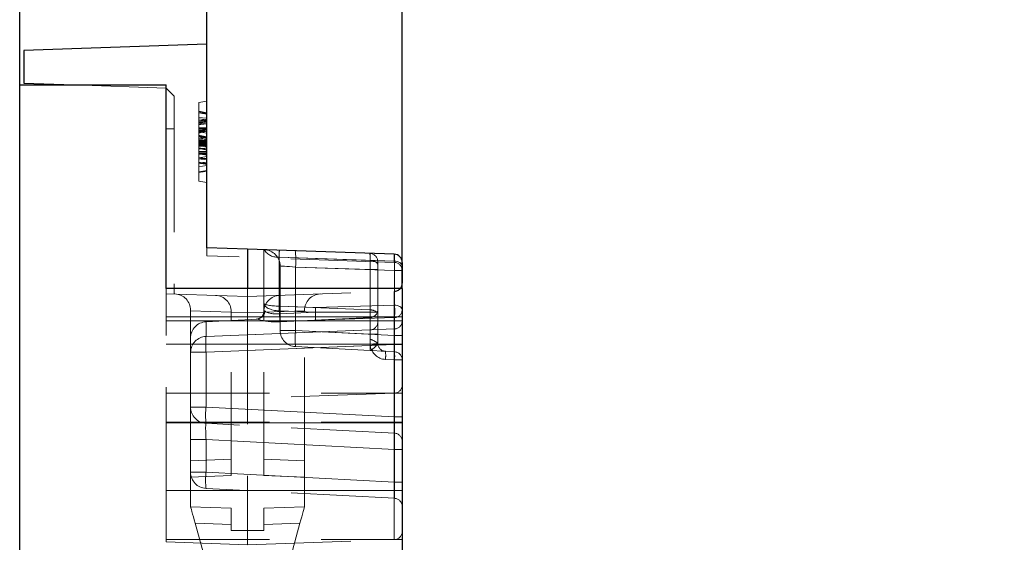
# Model space of a CAD drawing. Units: millimetres. Extents: x 0 to 420, y 0 to 297.
# Drawn here: x 271 to 283, y 243 to 250 of the extents above; entities that cross this region are included whole.
import ezdxf

# ---------------------------------------------------------------- set-up
doc = ezdxf.new("R2010")
doc.units = ezdxf.units.MM
doc.linetypes.add('HIDDEN', pattern=[1.905, 1.27, -0.635])
doc.linetypes.add('PHANTOM', pattern=[12.7, 6.35, -1.27, 1.27, -1.27, 1.27, -1.27])
doc.layers.add('FORMAT', color=7, linetype='Continuous')
doc.styles.add('SLDTEXTSTYLE2', font='TXT', dxfattribs={"width": 0.75})
doc.dimstyles.new('SLDDIMSTYLE0', dxfattribs={"dimtxt": 3.5, "dimasz": 4, "dimexe": 0, "dimexo": 0.0625, "dimgap": 0.875, "dimtad": 2, "dimlfac": 10, "dimrnd": 1e-09, "dimzin": 12, "dimdsep": 46, "dimtxsty": 'SLDTEXTSTYLE2', "dimsah": 1, "dimcen": 0.09, "dimadec": 0, "dimazin": 3, "dimtfac": 1, "dimtofl": 0, "dimtmove": 0, "dimatfit": 3, "dimfxl": 1, "dimfrac": 2, "dimtolj": 1, "dimtzin": 12, "dimarcsym": 0})

# ---------------------------------------------------------------- blocks, each defined once
blk = doc.blocks.new('_D_14')
at = {"layer": 'FORMAT'}
for p, q in [((275.498, 246.474), (275.498, 257.563)), ((315.498, 246.474), (315.498, 257.563)), ((275.498, 256.563), (315.498, 256.563))]:
    blk.add_line(p, q, dxfattribs=at)
for points in [[(275.498, 256.563), (279.498, 255.563), (279.498, 257.563)], [(315.498, 256.563), (311.498, 257.563), (311.498, 255.563)]]:
    blk.add_solid(points, dxfattribs=at)
at = {"layer": 'FORMAT', "insert": (289.173, 261.075, 0.01), "char_height": 3.5, "attachment_point": 1, "style": 'SLDTEXTSTYLE2'}
blk.add_mtext('400', dxfattribs=at)
blk = doc.blocks.new('_D_15')
at = {"layer": 'FORMAT'}
for p, q in [((273.098, 249.474), (273.098, 264.273)), ((317.898, 249.474), (317.898, 264.273)), ((273.098, 263.273), (317.898, 263.273))]:
    blk.add_line(p, q, dxfattribs=at)
for points in [[(273.098, 263.273), (277.098, 262.273), (277.098, 264.273)], [(317.898, 263.273), (313.898, 264.273), (313.898, 262.273)]]:
    blk.add_solid(points, dxfattribs=at)
at = {"layer": 'FORMAT', "insert": (289.173, 267.785, 0.01), "char_height": 3.5, "attachment_point": 1, "style": 'SLDTEXTSTYLE2'}
blk.add_mtext('448', dxfattribs=at)
blk = doc.blocks.new('_D_16')
at = {"layer": 'FORMAT'}
for p, q in [((270.798, 248.974), (270.798, 271.379)), ((320.198, 248.974), (320.198, 271.379)), ((320.198, 270.379), (270.798, 270.379))]:
    blk.add_line(p, q, dxfattribs=at)
for points in [[(270.798, 270.379), (274.798, 269.379), (274.798, 271.379)], [(320.198, 270.379), (316.198, 271.379), (316.198, 269.379)]]:
    blk.add_solid(points, dxfattribs=at)
at = {"layer": 'FORMAT', "insert": (289.173, 274.891, 0.01), "char_height": 3.5, "attachment_point": 1, "style": 'SLDTEXTSTYLE2'}
blk.add_mtext('494', dxfattribs=at)

msp = doc.modelspace()

# ---------------------------------------------------------------- linework, layer by layer
at = {"color": 7, "linetype": 'Continuous', "lineweight": 30}
for p, q in [((273.0978, 249.4743), (270.8478, 249.3957)), ((270.8478, 249.3957), (270.8478, 248.9957)), ((273.0978, 246.9743), (273.0978, 249.4743)), ((270.7978, 198.8599), (270.7978, 248.9743)), ((270.7978, 248.9743), (272.5978, 248.9743)), ((270.8478, 248.9957), (271.4614, 248.9743)), ((272.5978, 246.4743), (272.5978, 248.9743)), ((273.5978, 246.9568), (273.0978, 246.9743)), ((273.5978, 246.9568), (273.5978, 246.4743)), ((275.4013, 246.8938), (273.5978, 246.9568)), ((275.4978, 246.7939), (275.4978, 246.5372)), ((275.4978, 246.4743), (272.5978, 246.4743)), ((275.4978, 246.4743), (275.4978, 226.9743))]:
    msp.add_line(p, q, dxfattribs=at)
at = {"color": 7, "linetype": 'HIDDEN', "lineweight": 0}
for p, q in [((271.4614, 248.9743), (272.5978, 248.9346)), ((272.6978, 248.8346), (272.5978, 248.9346)), ((272.6978, 248.8346), (272.6978, 248.4346)), ((272.9978, 248.7566), (273.0978, 248.7743)), ((272.9978, 248.7566), (272.9978, 247.7919)), ((272.9978, 248.6509), (273.0978, 248.6332)), ((272.9978, 248.6419), (273.0978, 248.6243)), ((272.9978, 248.6419), (273.0978, 248.6243)), ((272.9978, 248.6329), (273.0978, 248.6153)), ((272.9978, 248.5561), (273.0978, 248.5448)), ((272.9978, 248.5259), (273.0978, 248.5435)), ((272.9978, 248.5081), (273.0978, 248.5228)), ((272.6978, 248.4346), (272.6978, 246.4057)), ((272.9978, 248.4957), (273.0978, 248.5076)), ((272.9978, 248.4291), (273.0978, 248.4448)), ((272.9978, 248.3849), (273.0978, 248.4367)), ((272.9978, 248.4072), (273.0978, 248.4142)), ((272.9978, 248.3983), (273.0978, 248.4044)), ((272.9978, 248.3996), (273.0978, 248.382)), ((272.9978, 248.3458), (273.0978, 248.3281)), ((272.9978, 248.3409), (273.0978, 248.2897)), ((272.9978, 248.3368), (273.0978, 248.3191)), ((272.9978, 248.2836), (273.0978, 248.3012)), ((272.9978, 248.3009), (273.0978, 248.2832)), ((272.9978, 248.2739), (273.0978, 248.2739)), ((272.9978, 248.2732), (273.0978, 248.2732)), ((272.9978, 248.2651), (273.0978, 248.265)), ((272.9978, 248.2639), (273.0978, 248.2639)), ((272.9978, 248.2519), (273.0978, 248.252)), ((272.9978, 248.2297), (273.0978, 248.2474)), ((272.9978, 248.2207), (273.0978, 248.2384)), ((273.0978, 248.2384), (272.9978, 248.2207)), ((272.9978, 248.2381), (273.0978, 248.2204)), ((272.9978, 248.1848), (273.0978, 248.2025)), ((272.9978, 248.2022), (273.0978, 248.1845)), ((272.9978, 248.1905), (273.0978, 248.1845)), ((272.9978, 248.1567), (273.0978, 248.1566)), ((272.9978, 248.1547), (273.0978, 248.1548)), ((272.9978, 248.152), (273.0978, 248.152)), ((272.9978, 248.122), (273.0978, 248.1397)), ((272.9978, 248.0772), (273.0978, 248.0948)), ((272.9978, 248.0155), (273.0978, 248.0243)), ((272.9978, 248.0227), (273.0978, 248.005)), ((272.9978, 247.9066), (273.0978, 247.9243)), ((272.9978, 247.7919), (273.0978, 247.7743)), ((273.0978, 246.8742), (273.0978, 246.9743)), ((273.7978, 246.2938), (273.7978, 246.9498)), ((275.4003, 246.7938), (273.0978, 246.8742)), ((273.9978, 245.9589), (273.9978, 246.7497)), ((275.1978, 246.7618), (275.1978, 246.8044)), ((275.1978, 246.202), (275.1978, 246.7618)), ((275.4013, 246.7938), (275.4003, 246.7938)), ((275.4003, 246.7938), (275.4013, 246.7938)), ((272.5978, 246.4743), (272.5978, 246.4092)), ((273.5978, 246.4743), (273.5978, 246.3743)), ((275.4978, 246.4743), (275.4978, 246.5372)), ((272.5978, 246.4092), (273.5978, 246.3743)), ((272.5978, 246.0743), (272.5978, 246.4092)), ((273.5978, 246.3743), (275.4013, 246.4373)), ((273.5978, 246.3743), (273.5978, 246.0743)), ((273.7978, 246.1966), (273.7978, 246.2938)), ((272.8978, 246.2056), (272.8978, 246.1988)), ((272.8978, 246.2056), (272.8978, 246.1988)), ((272.8978, 245.8647), (272.8978, 246.1988)), ((273.0874, 246.0645), (273.719, 246.0976)), ((273.3978, 246.1881), (273.3978, 246.1814)), ((273.3978, 246.1814), (273.3978, 246.1881)), ((273.3978, 246.1814), (273.3978, 246.1881)), ((273.3978, 246.1881), (273.3978, 246.1814)), ((273.3978, 244.1743), (273.3978, 246.1814)), ((273.7285, 246.0985), (273.719, 246.0976)), ((273.7978, 246.1814), (273.7978, 246.1881)), ((273.7978, 246.1881), (273.7978, 246.1814)), ((273.7978, 246.1881), (273.7978, 246.1814)), ((273.7978, 246.1814), (273.7978, 246.1881)), ((273.7978, 244.1743), (273.7978, 246.1814)), ((274.2978, 246.1988), (274.2978, 246.2056)), ((274.2978, 246.1988), (274.2978, 246.2056)), ((274.2978, 244.3567), (274.2978, 246.1988)), ((274.4289, 246.181), (274.4314, 246.181)), ((275.1024, 246.1822), (275.1025, 246.1822)), ((275.1025, 246.1822), (275.1841, 246.1822)), ((275.1978, 246.0607), (275.1978, 246.202)), ((272.5978, 243.9905), (272.5978, 246.0743)), ((273.5978, 246.0743), (273.5978, 243.9905)), ((275.1978, 245.8011), (275.1978, 246.0607)), ((272.8978, 245.6903), (272.8978, 245.8647)), ((275.1031, 245.7112), (274.1874, 245.7591)), ((275.1989, 245.7863), (275.1978, 245.8011)), ((275.1989, 245.7863), (275.1978, 245.8011)), ((272.8978, 245.0165), (272.8978, 245.6903)), ((275.4031, 245.6954), (275.2926, 245.7012)), ((272.5978, 245.1871), (275.4978, 245.1871)), ((275.4013, 245.1871), (273.5978, 245.1241)), ((272.8978, 244.6171), (272.8978, 245.0165)), ((272.5978, 244.8308), (275.4978, 244.8308)), ((275.4031, 244.6954), (273.0874, 244.8168)), ((272.8978, 244.2165), (272.8978, 244.6171)), ((274.2978, 244.1568), (274.2978, 244.3567)), ((272.8978, 244.1568), (272.8978, 244.2165)), ((272.8978, 244.1568), (273.3978, 244.1743)), ((274.2978, 244.1568), (273.7978, 244.1743)), ((272.8978, 243.7917), (272.8978, 244.1568)), ((274.2978, 243.7917), (274.2978, 244.1568)), ((272.5978, 243.359), (272.5978, 243.9905)), ((272.5978, 243.9905), (275.4978, 243.9905)), ((275.4031, 243.8954), (273.0874, 244.0168)), ((273.5978, 243.9905), (273.5978, 243.3241)), ((272.8978, 243.7917), (273.3978, 243.7743)), ((273.3978, 243.4999), (273.3978, 243.7743)), ((274.2978, 243.7917), (273.7978, 243.7743)), ((273.7978, 243.4999), (273.7978, 243.7743)), ((272.9536, 243.5899), (273.3978, 241.9813)), ((274.2421, 243.5899), (273.7978, 241.9813)), ((273.3978, 241.9813), (273.3978, 243.4999)), ((273.7978, 241.9813), (273.7978, 243.4999)), ((272.5978, 243.3871), (275.4978, 243.3871)), ((272.5978, 243.359), (273.5978, 243.3241)), ((273.5978, 243.3241), (275.4013, 243.3871))]:
    msp.add_line(p, q, dxfattribs=at)
at = {"color": 7, "linetype": 'PHANTOM', "lineweight": 0}
for p, q in [((272.6978, 248.4346), (272.5978, 248.4346)), ((275.4031, 246.8086), (273.9874, 246.858)), ((273.9874, 246.858), (273.9874, 246.2566)), ((273.9874, 246.858), (275.1031, 246.8191)), ((275.4003, 246.7938), (275.4003, 246.8939)), ((275.1031, 246.7045), (274.1874, 246.7365)), ((274.1874, 246.7365), (274.1874, 245.9589)), ((274.1874, 246.7365), (275.4031, 246.694)), ((275.1031, 246.8191), (275.1031, 246.2104)), ((275.1031, 246.7045), (275.1978, 246.7045)), ((275.1031, 245.9109), (275.1031, 246.7045)), ((275.1031, 246.7045), (275.1978, 246.7045)), ((275.4031, 246.2687), (275.4031, 246.8086)), ((275.4031, 246.694), (275.4031, 245.8952)), ((275.4031, 246.694), (275.4978, 246.694)), ((275.4031, 246.694), (275.4978, 246.694)), ((275.4013, 246.4373), (275.4013, 246.0743)), ((275.4013, 246.0743), (275.4013, 246.4373)), ((275.4013, 246.0743), (275.4013, 246.4373)), ((275.4013, 246.4373), (275.4013, 246.0743)), ((273.9926, 246.2565), (274.4306, 246.2383)), ((275.1031, 246.2104), (273.9926, 246.2565)), ((274.4306, 246.2383), (275.4031, 246.2687)), ((272.5978, 246.1243), (275.4978, 246.1243)), ((272.8978, 246.1988), (273.3978, 246.1814)), ((273.3978, 246.1814), (273.5978, 246.1744)), ((273.5978, 246.1744), (273.7978, 246.1814)), ((273.7978, 246.1814), (274.2978, 246.1988)), ((274.4289, 246.181), (273.9908, 246.1992)), ((273.9908, 246.1992), (273.9908, 246.1614)), ((273.9908, 246.1614), (274.4289, 246.181)), ((273.9926, 246.0649), (275.1031, 246.1148)), ((275.4031, 246.115), (274.4306, 246.0846)), ((275.1031, 246.1148), (275.1031, 245.9643)), ((275.4031, 245.9763), (275.4031, 246.115)), ((272.5978, 246.0743), (273.5978, 246.0743)), ((273.0874, 246.0645), (273.0874, 245.8832)), ((273.0874, 245.8832), (275.4031, 245.9763)), ((275.4013, 246.0743), (273.5978, 246.0743)), ((274.4306, 246.0846), (273.9926, 246.0649)), ((275.4013, 246.0743), (275.4978, 246.0743)), ((275.4013, 246.0743), (275.4013, 243.9905)), ((275.4013, 246.0743), (275.4978, 246.0743)), ((275.4013, 245.7905), (275.4013, 246.0743)), ((275.4013, 246.0743), (275.4978, 246.0743)), ((275.4013, 246.0743), (275.4978, 246.0743)), ((275.1031, 245.9643), (273.0874, 245.8832)), ((273.9978, 245.9589), (274.1874, 245.9589)), ((274.1874, 245.9589), (273.9978, 245.9589)), ((274.1874, 245.9589), (273.9978, 245.9589)), ((273.9978, 245.9589), (274.1874, 245.9589)), ((274.1874, 245.9589), (275.1031, 245.9109)), ((275.4031, 245.8952), (274.1874, 245.9589)), ((275.1031, 245.9109), (275.1978, 245.9109)), ((275.1031, 245.9109), (275.1978, 245.9109)), ((275.4031, 245.8952), (275.4978, 245.8952)), ((275.4031, 245.8952), (275.4978, 245.8952)), ((272.5978, 245.7905), (275.4978, 245.7905)), ((275.4031, 245.7834), (273.0874, 245.6903)), ((273.0874, 245.6903), (275.1053, 245.7714)), ((273.5978, 245.7905), (275.4013, 245.7905)), ((275.1034, 245.7912), (275.1053, 245.7714)), ((275.4013, 245.1871), (275.4013, 245.7905)), ((275.4013, 245.7905), (275.4978, 245.7905)), ((275.4013, 245.1871), (275.4013, 245.7905)), ((275.4013, 245.7905), (275.4978, 245.7905)), ((275.4978, 245.7834), (275.4031, 245.7834)), ((275.4031, 244.8952), (275.4031, 245.7834)), ((275.4978, 245.7834), (275.4031, 245.7834)), ((273.0874, 245.6903), (272.8978, 245.6903)), ((272.8978, 245.6903), (273.0874, 245.6903)), ((272.8978, 245.6903), (273.0874, 245.6903)), ((273.0874, 245.6903), (272.8978, 245.6903)), ((273.0874, 245.6903), (273.0874, 245.0165)), ((275.2926, 245.6014), (275.4031, 245.5956)), ((275.4031, 245.5956), (275.4031, 244.8952)), ((275.4978, 245.5956), (275.4031, 245.5956)), ((275.4978, 245.5956), (275.4031, 245.5956)), ((275.4013, 244.8241), (275.4013, 245.1871)), ((275.4013, 244.8241), (275.4013, 245.1871)), ((273.0874, 245.0165), (272.8978, 245.0165)), ((272.8978, 245.0165), (273.0874, 245.0165)), ((272.8978, 245.0165), (273.0874, 245.0165)), ((273.0874, 245.0165), (272.8978, 245.0165)), ((273.0874, 245.0165), (275.4031, 244.8952)), ((275.4978, 244.8952), (275.4031, 244.8952)), ((275.4978, 244.8952), (275.4031, 244.8952)), ((275.4978, 244.8952), (275.4031, 244.8952)), ((275.4978, 244.8952), (275.4031, 244.8952)), ((272.5978, 244.8241), (275.4978, 244.8241)), ((275.4013, 244.8241), (273.5978, 244.8241)), ((275.4013, 244.8241), (275.4978, 244.8241)), ((275.4013, 243.9905), (275.4013, 244.8241)), ((275.4013, 244.8241), (275.4978, 244.8241)), ((273.0874, 244.6171), (272.8978, 244.6171)), ((272.8978, 244.6171), (273.0874, 244.6171)), ((272.8978, 244.6171), (273.0874, 244.6171)), ((273.0874, 244.6171), (272.8978, 244.6171)), ((275.4031, 244.4957), (273.0874, 244.6171)), ((273.0874, 244.6171), (273.0874, 244.2165)), ((275.4978, 244.4957), (275.4031, 244.4957)), ((275.4031, 244.0952), (275.4031, 244.4957)), ((275.4978, 244.4957), (275.4031, 244.4957)), ((275.4978, 244.4957), (275.4031, 244.4957)), ((275.4978, 244.4957), (275.4031, 244.4957)), ((272.8978, 244.3567), (273.3978, 244.3742)), ((274.2978, 244.3567), (273.7978, 244.3742)), ((273.0874, 244.2165), (272.8978, 244.2165)), ((272.8978, 244.2165), (273.0874, 244.2165)), ((272.8978, 244.2165), (273.0874, 244.2165)), ((273.0874, 244.2165), (272.8978, 244.2165)), ((273.0874, 244.2165), (275.4031, 244.0952)), ((275.4978, 244.0952), (275.4031, 244.0952)), ((275.4978, 244.0952), (275.4031, 244.0952)), ((275.4978, 244.0952), (275.4031, 244.0952)), ((275.4978, 244.0952), (275.4031, 244.0952)), ((272.5978, 243.9905), (273.5978, 243.9905)), ((273.5978, 243.9905), (275.3996, 243.9905)), ((275.4013, 243.9905), (275.4013, 243.3871)), ((275.4013, 243.3871), (275.4013, 243.9905)), ((275.4013, 243.3871), (275.4013, 243.9905)), ((275.4013, 243.9905), (275.4013, 243.3871)), ((273.3978, 243.5744), (272.9536, 243.5899)), ((273.7978, 243.5744), (274.2421, 243.5899)), ((273.3978, 243.4999), (273.5978, 243.4999)), ((273.7978, 243.4999), (273.5978, 243.4999))]:
    msp.add_line(p, q, dxfattribs=at)
at = {"color": 7, "linetype": 'HIDDEN', "lineweight": 0, "flags": 128}
for points in [[(272.9978, 248.6509), (273.0208, 248.6468), (273.0538, 248.641), (273.0978, 248.6332)], [(272.9978, 248.6419), (273.0208, 248.6379), (273.0538, 248.632), (273.0978, 248.6243)], [(272.9978, 248.6313), (273.0428, 248.6236), (273.0978, 248.6142)], [(272.9978, 248.5777), (273.0428, 248.5716), (273.0978, 248.5641)], [(272.9978, 248.5348), (273.0428, 248.5428), (273.0978, 248.5525)], [(272.9978, 248.4864), (273.0156, 248.4959), (273.0978, 248.5435)], [(272.9978, 248.5259), (273.0004, 248.5263), (273.0978, 248.5435)], [(272.9978, 248.5127), (273.0357, 248.5189), (273.0978, 248.5291)], [(272.9978, 248.4854), (273.0223, 248.4879), (273.06, 248.4917), (273.0978, 248.4955)], [(272.9978, 248.4463), (273.0208, 248.4463), (273.0538, 248.4463), (273.0978, 248.4463)], [(272.9978, 248.4292), (273.0428, 248.4362), (273.0978, 248.4448)], [(272.9978, 248.4434), (273.0273, 248.4434), (273.0626, 248.4434), (273.0978, 248.4434)], [(272.9978, 248.4428), (273.0208, 248.4428), (273.0538, 248.4428), (273.0978, 248.4428)], [(272.9978, 248.4356), (273.0428, 248.4356), (273.0978, 248.4355)], [(272.9978, 248.4342), (273.0335, 248.4342), (273.0978, 248.4341)], [(272.9978, 248.4334), (273.0428, 248.4334), (273.0978, 248.4334)], [(272.9978, 248.4166), (273.0428, 248.4225), (273.0978, 248.4298)], [(272.9978, 248.4143), (273.0428, 248.42), (273.0978, 248.427)], [(272.9978, 248.4076), (273.0208, 248.4091), (273.0538, 248.4113), (273.0978, 248.4142)], [(272.9978, 248.388), (273.0428, 248.3973), (273.0978, 248.4086)], [(272.9978, 248.3831), (273.0428, 248.3926), (273.0978, 248.4043)], [(272.9978, 248.3565), (273.0143, 248.3533), (273.0561, 248.3452), (273.0769, 248.3412), (273.0978, 248.3371)], [(272.9978, 248.3538), (273.0147, 248.3508), (273.0563, 248.3434), (273.0978, 248.3361)], [(272.9978, 248.3532), (273.0428, 248.3456), (273.0978, 248.3364)], [(272.9978, 248.3116), (273.0436, 248.31), (273.0978, 248.3075)], [(272.9978, 248.2955), (273.0434, 248.2941), (273.0978, 248.2922)], [(272.9978, 248.2799), (273.0428, 248.2799), (273.0978, 248.2799)], [(272.9978, 248.2796), (273.0428, 248.2796), (273.0978, 248.2796)], [(272.9978, 248.2795), (273.0208, 248.2795), (273.0538, 248.2795), (273.0978, 248.2795)], [(272.9978, 248.278), (273.0208, 248.278), (273.0538, 248.278), (273.0978, 248.2781)], [(272.9978, 248.2744), (273.0208, 248.2744), (273.0538, 248.2745), (273.0978, 248.2746)], [(272.9978, 248.2709), (273.0208, 248.2709), (273.0538, 248.2709), (273.0978, 248.2709)], [(272.9978, 248.2697), (273.0266, 248.2698), (273.0622, 248.2698), (273.0978, 248.2698)], [(272.9978, 248.2698), (273.0218, 248.2698), (273.0557, 248.2698), (273.0978, 248.2698)], [(272.9978, 248.2697), (273.0266, 248.2698), (273.0622, 248.2698), (273.0978, 248.2698)], [(272.9978, 248.2695), (273.0208, 248.2695), (273.0538, 248.2695), (273.0978, 248.2695)], [(272.9978, 248.2695), (273.0208, 248.2695), (273.0538, 248.2695), (273.0978, 248.2695)], [(272.9978, 248.2482), (273.0428, 248.2562), (273.0978, 248.2659)], [(272.9978, 248.2326), (273.0428, 248.2433), (273.0978, 248.2563)], [(272.9978, 248.218), (273.0428, 248.2257), (273.0978, 248.2352)], [(272.9978, 248.2259), (273.0246, 248.2224), (273.0612, 248.2176), (273.0978, 248.2129)], [(272.9978, 248.1926), (273.0428, 248.183), (273.0978, 248.1713)], [(272.9978, 248.1614), (273.0428, 248.1555), (273.0978, 248.1484)], [(273.0208, 248.2709), (273.0538, 248.2709), (273.0978, 248.2709)], [(272.9978, 248.1408), (273.0241, 248.1358), (273.0609, 248.1288), (273.0978, 248.1217)], [(272.9978, 248.1356), (273.0321, 248.1356), (273.0978, 248.1356)], [(272.9978, 248.1349), (273.0208, 248.1349), (273.0538, 248.1349), (273.0978, 248.1349)], [(272.9978, 248.1285), (273.0428, 248.1214), (273.0978, 248.1127)], [(272.9978, 248.1266), (273.0428, 248.1225), (273.0978, 248.1175)], [(272.9978, 248.1262), (273.0428, 248.1262), (273.0978, 248.1262)], [(272.9978, 248.1247), (273.0208, 248.1247), (273.0538, 248.1248), (273.0978, 248.1248)], [(272.9978, 248.078), (273.0428, 248.0743), (273.0978, 248.0698)], [(272.9978, 248.063), (273.0208, 248.0651), (273.0538, 248.0681), (273.0978, 248.0721)], [(272.9978, 248.0667), (273.0283, 248.063), (273.0631, 248.0588), (273.0978, 248.0545)], [(272.9978, 248.0258), (273.0428, 248.018), (273.0978, 248.0084)], [(272.9978, 248.0137), (273.0208, 248.0097), (273.0538, 248.0038), (273.0978, 247.9961)], [(272.9978, 247.9718), (273.0428, 247.9767), (273.0978, 247.9827)], [(272.9978, 247.8977), (273.0208, 247.9017), (273.0538, 247.9075), (273.0978, 247.9153)], [(275.1841, 246.1822), (275.1919, 246.1838), (275.1947, 246.1872)], [(275.2926, 245.7012), (275.2781, 245.702), (275.2389, 245.704), (275.1393, 245.7093), (275.1038, 245.7111), (275.1031, 245.7112)], [(272.9536, 243.5899), (272.9427, 243.6293), (272.9322, 243.6672), (272.9226, 243.7021), (272.9141, 243.7326), (272.9072, 243.7577), (272.9021, 243.7764), (272.8989, 243.7879), (272.8978, 243.7917)], [(274.2421, 243.5899), (274.253, 243.6293), (274.2634, 243.6672), (274.2731, 243.7021), (274.2815, 243.7326), (274.2884, 243.7577), (274.2936, 243.7764), (274.2968, 243.7879), (274.2978, 243.7917)]]:
    msp.add_lwpolyline(points, dxfattribs=at)
at = {"color": 7, "linetype": 'PHANTOM', "lineweight": 0, "flags": 128}
for points in [[(273.9978, 246.7497), (274.0014, 246.7495), (274.0121, 246.7487), (274.0294, 246.7475), (274.0527, 246.7459), (274.0813, 246.7439), (274.1141, 246.7416), (274.1499, 246.7391), (274.1874, 246.7365)], [(274.1874, 246.7365), (274.1499, 246.7391), (274.1141, 246.7416), (274.0813, 246.7439), (274.0527, 246.7459), (274.0294, 246.7475), (274.0121, 246.7487), (274.0014, 246.7495), (273.9978, 246.7497)], [(274.1874, 246.7365), (274.1499, 246.7391), (274.1141, 246.7416), (274.0813, 246.7439), (274.0527, 246.7459), (274.0294, 246.7475), (274.0121, 246.7487), (274.0014, 246.7495), (273.9978, 246.7497)], [(273.9978, 246.7497), (274.0014, 246.7495), (274.0121, 246.7487), (274.0294, 246.7475), (274.0527, 246.7459), (274.0813, 246.7439), (274.1141, 246.7416), (274.1499, 246.7391), (274.1874, 246.7365)], [(275.1031, 246.8191), (275.1218, 246.8175), (275.1397, 246.8139), (275.1561, 246.8084), (275.1704, 246.8013), (275.182, 246.7927), (275.1907, 246.783), (275.196, 246.7726), (275.1978, 246.7618)], [(275.1031, 246.8191), (275.1218, 246.8175), (275.1397, 246.8139), (275.1561, 246.8084), (275.1704, 246.8013), (275.182, 246.7927), (275.1907, 246.783), (275.196, 246.7726), (275.1978, 246.7618)], [(275.4978, 246.7513), (275.496, 246.7621), (275.4907, 246.7726), (275.482, 246.7822), (275.4704, 246.7908), (275.4561, 246.7979), (275.4397, 246.8034), (275.4218, 246.807), (275.4031, 246.8086)], [(275.4978, 246.7513), (275.496, 246.7621), (275.4907, 246.7726), (275.482, 246.7822), (275.4704, 246.7908), (275.4561, 246.7979), (275.4397, 246.8034), (275.4218, 246.807), (275.4031, 246.8086)], [(275.4031, 246.2687), (275.4218, 246.2671), (275.4397, 246.2635), (275.4561, 246.258), (275.4704, 246.2509), (275.482, 246.2423), (275.4907, 246.2327), (275.496, 246.2222), (275.4978, 246.2114)], [(275.4031, 246.2687), (275.4218, 246.2671), (275.4397, 246.2635), (275.4561, 246.258), (275.4704, 246.2509), (275.482, 246.2423), (275.4907, 246.2327), (275.496, 246.2222), (275.4978, 246.2114)], [(273.7978, 246.1966), (273.7994, 246.1967), (273.804, 246.1971), (273.8117, 246.1977)], [(275.1031, 245.7112), (275.1034, 245.7111), (275.1212, 245.715), (275.171, 245.7592), (275.1906, 245.7837), (275.1978, 245.8011)], [(275.1031, 245.7112), (275.1034, 245.7111), (275.1212, 245.715), (275.171, 245.7592), (275.1906, 245.7837), (275.1978, 245.8011)]]:
    msp.add_lwpolyline(points, dxfattribs=at)
at = {"color": 7, "linetype": 'HIDDEN', "lineweight": 0}
for centre, radius, start, end in [((272.5796, 254.2198), 5.9949, 274.00007, 274.95875), ((273.7978, 246.7497), 0.2, 0, 88), ((275.0978, 246.8044), 0.1, 0, 88), ((275.3978, 246.6938), 0.1, 360, 88), ((275.3978, 246.5372), 0.1, 272, 321.0101), ((272.6978, 246.2056), 0.2, 0, 88), ((273.1978, 246.1881), 0.2, 0, 88), ((273.9978, 246.1881), 0.2, 92, 180), ((274.4978, 246.2056), 0.2, 92, 180), ((273.6978, 246.1966), 0.1, 273, 0), ((273.7084, 246.1998), 0.1033, 281.19235, 358.80054), ((273.0978, 245.8647), 0.2, 93, 180), ((274.1978, 245.9589), 0.2, 180, 267), ((275.2978, 245.8011), 0.1, 188.52843, 267), ((275.3978, 245.5956), 0.1, 0, 87), ((275.3978, 245.287), 0.1, 272, 0), ((273.0978, 245.0165), 0.2, 180, 267), ((275.3978, 244.5956), 0.1, 0, 87), ((273.0978, 244.2165), 0.2, 180, 267), ((275.3978, 243.7956), 0.1, 0, 87), ((275.3978, 243.487), 0.1, 272, 0)]:
    msp.add_arc(centre, radius, start, end, dxfattribs=at)
at = {"color": 7, "linetype": 'PHANTOM', "lineweight": 0}
for centre, radius, start, end in [((273.9694, 247.0553), 0.1981, 212.21452, 275.19038), ((273.2283, 246.8197), 0.9627, 355.04028, 6.95942), ((272.376, 246.228), 1.6117, 358.98179, 1.01821), ((271.5765, 246.3014), 2.4165, 357.57722, 358.93596), ((274.6988, 246.1918), 0.7084, 353.77077, 6.22923), ((272.8061, 246.0917), 1.1868, 358.70596, 3.36495), ((273.0208, 246.2472), 2.0826, 358.21158, 358.9885), ((274.2638, 246.1411), 0.8397, 358.20212, 2.80346), ((275.1053, 246.0865), 0.1239, 50.52984, 91.03785), ((275.0991, 246.2139), 0.0992, 272.26908, 344.41342), ((275.3997, 246.213), 0.0981, 271.95668, 359.0588), ((275.0997, 246.0623), 0.0981, 271.95664, 359.05794), ((275.3997, 246.0744), 0.0981, 271.95668, 359.05903), ((273.0941, 245.6871), 0.1963, 91.95633, 179.05881), ((274.6706, 245.7867), 1.5862, 176.51351, 183.48649), ((275.1443, 245.859), 0.9621, 174.04235, 185.95765), ((268.0219, 245.9148), 7.0826, 358.99996, 359.47838), ((275.1259, 246.032), 0.2419, 264.67231, 287.30372), ((274.999, 245.5367), 0.3308, 53.06036, 71.45675), ((274.684, 248.7351), 2.9935, 278.08979, 279.90487), ((275.3031, 245.8011), 0.2, 188.52843, 267), ((274.8141, 245.6513), 0.4811, 354.04232, 5.95768), ((274.9243, 245.6455), 0.4814, 354.04609, 5.95391), ((274.0446, 244.9167), 0.9624, 174.04422, 185.95578), ((274.0446, 244.1167), 0.9624, 174.0442, 185.9558)]:
    msp.add_arc(centre, radius, start, end, dxfattribs=at)
at = {"color": 7, "linetype": 'Continuous', "lineweight": 30}
for centre, start, end in [((275.3978, 246.7939), 0, 88), ((275.3978, 246.5372), 321.0101, 0)]:
    msp.add_arc(centre, 0.1, start, end, dxfattribs=at)
at = {"color": 7, "linetype": 'PHANTOM', "lineweight": 0}
for centre, major_axis, ratio, start_param, end_param in [((273.9978, 246.7427), (-0.007, 0.2004), 0.0392795, 6.2804377, 7.2395244), ((273.9978, 246.7427), (-0.007, 0.2004), 0.0392795, 6.2804377, 7.2395244), ((275.0978, 246.7043), (0.0035, 0.2), 0.0197297, 5.323754, 6.2828407), ((275.0978, 246.7043), (0.0035, 0.2), 0.0261441, 4.7137587, 6.2827285), ((275.3978, 246.6938), (0.0035, 0.2), 0.0197297, 5.323754, 6.2828407), ((275.3978, 246.6938), (0.0035, 0.2), 0.0261441, 4.7137587, 6.2827285), ((273.9978, 246.2938), (0.2, 0), 0.18616, 3.1415927, 4.6600291), ((273.9978, 246.2938), (0.2, 0), 0.4729482, 3.1415927, 4.6600291), ((273.9978, 246.2938), (0.2, 0), 0.18616, 3.1415927, 4.6600291), ((273.9978, 246.2938), (0.2, 0), 0.4729482, 3.1415927, 4.6600291), ((274.0031, 245.8273), (-0.0371, 0.4285), 0.6946711, 6.194159, 6.2116123), ((274.0031, 245.8273), (-0.0371, 0.4285), 0.6946711, 6.194159, 6.2116123), ((274.0031, 246.1458), (0.3, 0.0175), 0.2671023, 3.5406321, 4.6618745), ((274.0031, 246.1458), (0.3, 0.0175), 0.2671023, 3.5406321, 4.6618745), ((273.9978, 246.2423), (0.1999, 0.0194), 0.3987783, 3.4777164, 4.6388525), ((273.9978, 246.2423), (0.1999, 0.0194), 0.3987783, 3.4777164, 4.6388525), ((273.9978, 245.7701), (-0.0163, 0.4293), 0.4643782, 6.2365875, 6.2540408), ((273.9978, 245.7701), (-0.0163, 0.4293), 0.4643782, 6.2365875, 6.2540408), ((275.3978, 245.7828), (0.004, 0.2003), 0.026052, 4.7160645, 6.0229591), ((275.0978, 245.7707), (0.004, 0.2003), 0.026052, 5.1216209, 6.0229591), ((275.0978, 245.9117), (-0.0052, 0.2005), 0.0259716, 3.1395496, 4.7076069), ((275.3978, 245.896), (-0.0052, 0.2005), 0.0259716, 3.1395496, 4.7076069), ((275.3978, 244.896), (-0.0052, 0.2005), 0.0259716, 3.1395496, 4.7076069), ((275.3978, 244.896), (-0.0052, 0.2005), 0.0259716, 3.1395496, 4.7076069), ((273.0978, 244.616), (-0.0105, 0.2008), 0.051695, 6.2777522, 7.8458095), ((273.0978, 244.616), (-0.0105, 0.2008), 0.051695, 6.2777522, 7.8458095), ((275.3978, 244.4954), (0.0052, 0.2), 0.0261143, 4.7144433, 6.2825005), ((275.3978, 244.4954), (0.0052, 0.2), 0.0261143, 4.7144433, 6.2825005), ((275.3978, 244.096), (-0.0052, 0.2005), 0.0259716, 3.1395496, 4.7076069), ((275.3978, 244.096), (-0.0052, 0.2005), 0.0259716, 3.1395496, 4.7076069)]:
    msp.add_ellipse(centre, major_axis=major_axis, ratio=ratio, start_param=start_param, end_param=end_param, dxfattribs=at)
at = {"color": 7, "linetype": 'HIDDEN', "lineweight": 0}
for centre, major_axis, ratio, start_param, end_param in [((274.4254, 246.181), (0.0005, 0.1001), 0.0602254, 4.7127402, 5.3221522), ((274.4254, 246.181), (2.317, 0.0039), 0.0000026, 4.7138952, 5.0088889), ((274.4254, 246.181), (-0.0038, 0.0999), 0.0602228, 3.403598, 4.7101392), ((275.0978, 246.202), (0.1, 0), 0.5962939, 6.032255, 6.2831853)]:
    msp.add_ellipse(centre, major_axis=major_axis, ratio=ratio, start_param=start_param, end_param=end_param, dxfattribs=at)

# ---------------------------------------------------------------- dimensions: what is measured, and where the dimension line sits
at = {"layer": 'FORMAT'}
for base, p1, p2, picture, middle in [((270.7978, 270.3792), (320.1978, 248.9743), (270.7978, 248.9743), '_D_16', (294.4744, 270.3792)), ((317.8978, 263.2728), (273.0978, 249.4743), (317.8978, 249.4743), '_D_15', (294.4744, 263.2728)), ((315.4978, 256.5634), (275.4978, 246.4743), (315.4978, 246.4743), '_D_14', (294.4744, 256.5634))]:
    dim = msp.add_linear_dim(base=base, p1=p1, p2=p2, dimstyle='SLDDIMSTYLE0', dxfattribs=at)
    dim.commit()
    dim.dimension.update_dxf_attribs({"geometry": picture, "text_midpoint": middle, "dimtype": 160})

doc.saveas('drawing.dxf')
